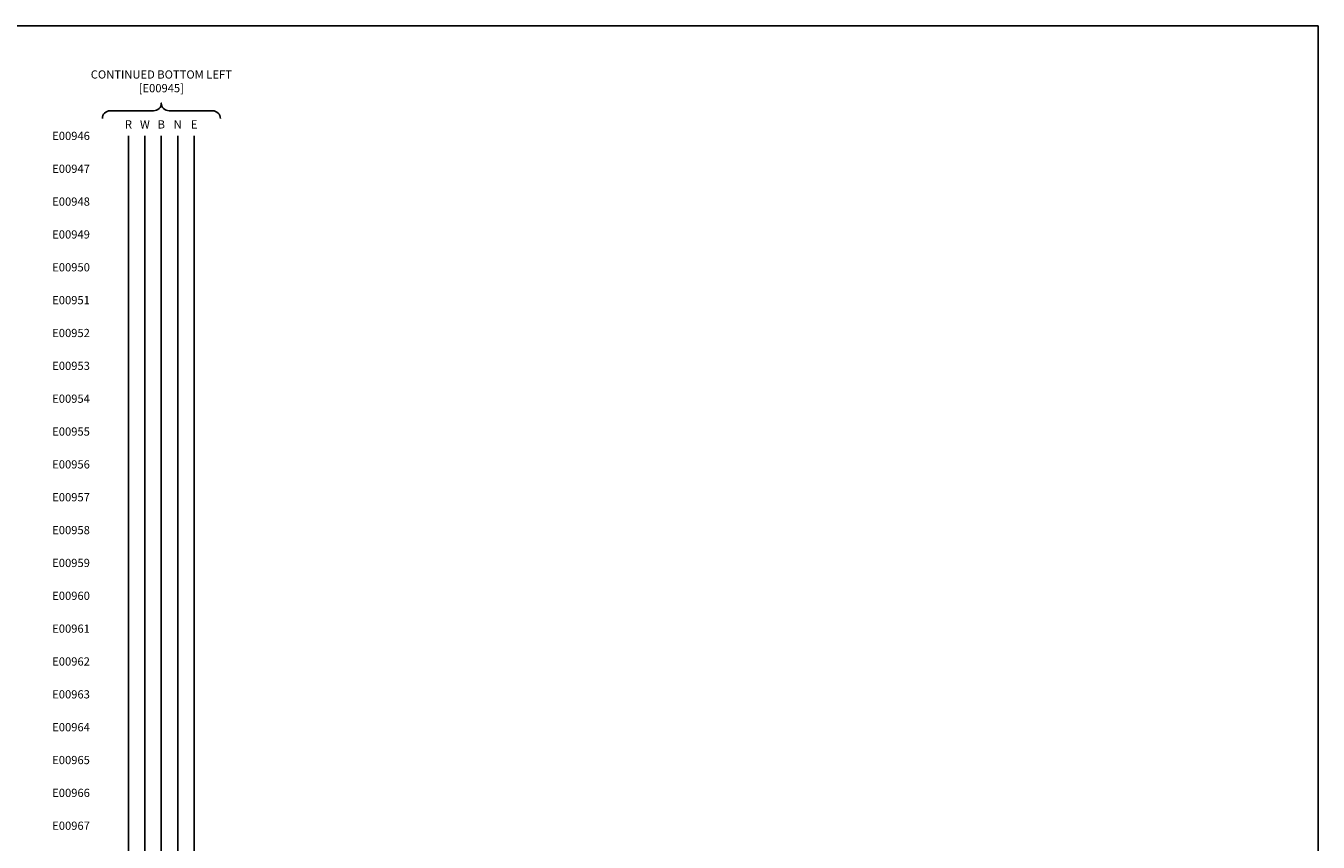
# Model space of a CAD drawing. Units: millimetres. Extents: x 0 to 5617, y 0 to 507.
# Drawn here: x 394 to 787, y 258 to 507 of the extents above; entities that cross this region are included whole.
import ezdxf
from ezdxf.enums import TextEntityAlignment as Align

# ---------------------------------------------------------------- set-up
doc = ezdxf.new("R2010")
doc.units = ezdxf.units.MM
doc.header["$MEASUREMENT"] = 0
for name, color, linetype in [('3LINE', 2, 'Continuous'), ('Drawing_Status', 1, 'Continuous'), ('Text-25', 7, 'Continuous')]:
    doc.layers.add(name, color=color, linetype=linetype)
doc.layers.add('SEW Reference Line Grid', color=7, linetype='Continuous', lineweight=13)
doc.styles.add('ARIAL NARROW', font='ARIALN.TTF')
doc.styles.add('Calibri', font='calibri.ttf')

# ---------------------------------------------------------------- blocks, each defined once
blk = doc.blocks.new('SEW Reference Line RHS')
at = {"layer": 'SEW Reference Line Grid', "color": 7, "style": 'Calibri'}
blk.add_attdef('GRID01', text='', height=2.5, dxfattribs=at).set_placement((-2, 0), align=Align.MIDDLE_RIGHT)

msp = doc.modelspace()

# ---------------------------------------------------------------- linework, layer by layer
msp.add_lwpolyline([(0, 507), (787, 507), (787, 0), (0, 0)], close=True)
at = {"layer": '3LINE', "color": 7, "linetype": 'Continuous'}
msp.add_lwpolyline([(416.79, 478.77, -0.414214), (419.15, 481.14), (432.39, 481.14, 0.414214), (434.75, 483.5, 0.414214), (437.11, 481.14), (450.39, 481.14, -0.414214), (452.75, 478.77)], format="xyb", dxfattribs=at)
at = {"layer": 'Drawing_Status', "color": 2}
for p, q in [((424.75, 473.5), (424.75, 33.5)), ((429.75, 473.5), (429.75, 33.5)), ((434.75, 473.5), (434.75, 33.5))]:
    msp.add_line(p, q, dxfattribs=at)
at = {"layer": 'Drawing_Status', "color": 5}
msp.add_line((439.75, 473.5), (439.75, 33.5), dxfattribs=at)
at = {"layer": 'Drawing_Status', "color": 3}
msp.add_line((444.75, 473.5), (444.75, 33.5), dxfattribs=at)

# ---------------------------------------------------------------- block references
at = {"layer": 'SEW Reference Line Grid'}
for p, values in [((415, 473.5), {'GRID01': 'E00946'}), ((415, 463.5), {'GRID01': 'E00947'}), ((415, 453.5), {'GRID01': 'E00948'}), ((415, 443.5), {'GRID01': 'E00949'}), ((415, 433.5), {'GRID01': 'E00950'}), ((415, 423.5), {'GRID01': 'E00951'}), ((415, 413.5), {'GRID01': 'E00952'}), ((415, 403.5), {'GRID01': 'E00953'}), ((415, 393.5), {'GRID01': 'E00954'}), ((415, 383.5), {'GRID01': 'E00955'}), ((415, 373.5), {'GRID01': 'E00956'}), ((415, 363.5), {'GRID01': 'E00957'}), ((415, 353.5), {'GRID01': 'E00958'}), ((415, 343.5), {'GRID01': 'E00959'}), ((415, 333.5), {'GRID01': 'E00960'}), ((415, 323.5), {'GRID01': 'E00961'}), ((415, 313.5), {'GRID01': 'E00962'}), ((415, 303.5), {'GRID01': 'E00963'}), ((415, 293.5), {'GRID01': 'E00964'}), ((415, 283.5), {'GRID01': 'E00965'}), ((415, 273.5), {'GRID01': 'E00966'}), ((415, 263.5), {'GRID01': 'E00967'})]:
    msp.add_blockref('SEW Reference Line RHS', p, dxfattribs=at).add_auto_attribs(values)

# ---------------------------------------------------------------- texts
at = {"layer": 'Text-25', "style": 'ARIAL NARROW'}
for s, p in [('R', (424.75, 477)), ('W', (429.75, 477)), ('B', (434.75, 477)), ('N', (439.75, 477)), ('E', (444.75, 477))]:
    msp.add_text(s, height=2.5, dxfattribs=at).set_placement(p, align=Align.MIDDLE_CENTER)
at = {"layer": 'Text-25', "insert": (434.75, 486), "char_height": 2.5, "width": 71.5101, "attachment_point": 8, "style": 'ARIAL NARROW'}
msp.add_mtext('CONTINUED BOTTOM LEFT\\P[E00945]', dxfattribs=at)

doc.saveas('drawing.dxf')
